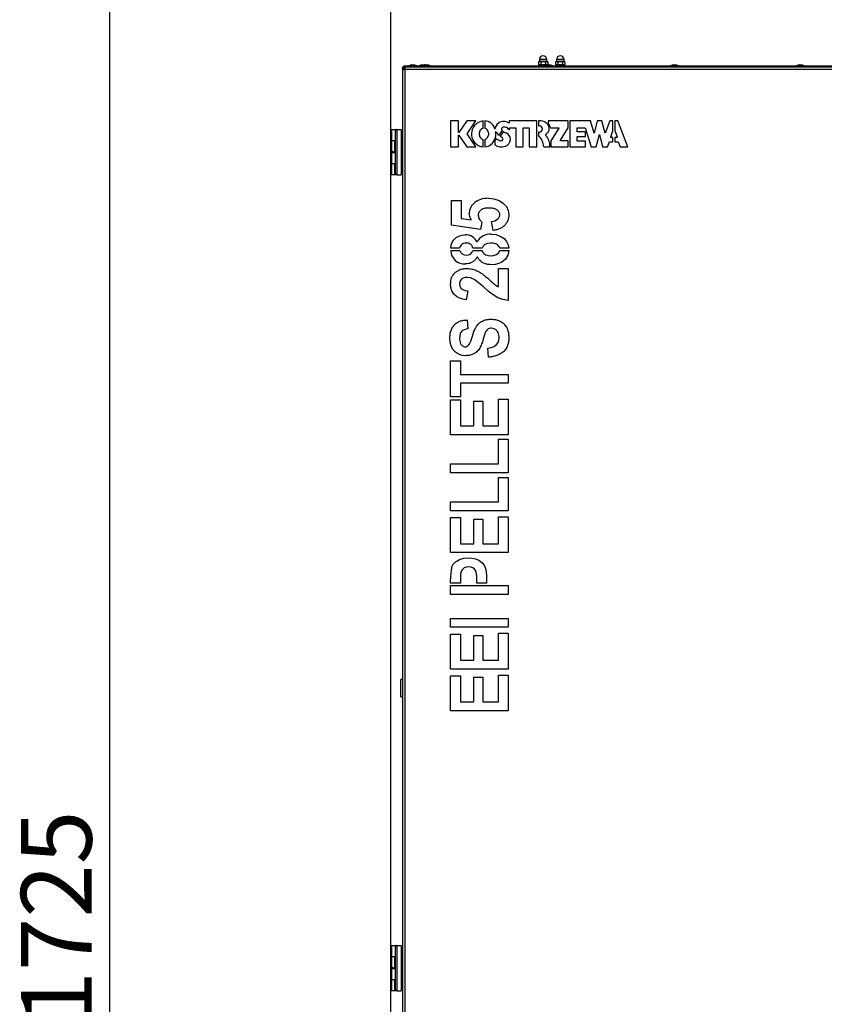
# Model space of a CAD drawing. Units: millimetres. Extents: x 100 to 11801, y 100 to 8300.
# Drawn here: x 1841 to 2542, y 6561 to 7419 of the extents above; entities that cross this region are included whole.
import ezdxf

# ---------------------------------------------------------------- set-up
doc = ezdxf.new("R2010")
doc.units = ezdxf.units.MM
doc.header["$LTSCALE"] = 20
doc.header["$PDSIZE"] = -1
doc.layers.add('WYMIAR', color=8, linetype='Continuous')
doc.styles.add('SLDTEXTSTYLE0', font='TXT', dxfattribs={"width": 0.605})
doc.dimstyles.new('SLDDIMSTYLE0', dxfattribs={"dimtxt": 61.639648, "dimasz": 66.04, "dimexe": 0, "dimexo": 0.0625, "dimgap": 15.409912, "dimtad": 1, "dimdec": 0, "dimrnd": 1e-09, "dimzin": 12, "dimdsep": 46, "dimtxsty": 'SLDTEXTSTYLE0', "dimsah": 1, "dimcen": 0.09, "dimadec": 0, "dimazin": 3, "dimtfac": 1, "dimtdec": 0, "dimtofl": 0, "dimtmove": 0, "dimatfit": 3, "dimfxl": 0, "dimfrac": 2, "dimtolj": 1, "dimtzin": 12, "dimarcsym": 0})

# ---------------------------------------------------------------- blocks, each defined once
blk = doc.blocks.new('_D_21')
at = {"layer": 'Defpoints', "color": 0}
for p in [(2541.39, 7498.59), (1919.42, 5773.59), (2256.09, 5773.59)]:
    blk.add_point(p, dxfattribs=at)
at = {"layer": 'WYMIAR', "color": 0, "lineweight": -2}
for p, q in [((2541.32, 7498.59), (1919.42, 7498.59)), ((1919.42, 7432.55), (1919.42, 5839.63)), ((2256.02, 5773.59), (1919.42, 5773.59))]:
    blk.add_line(p, q, dxfattribs=at)
at = {"layer": 'WYMIAR', "color": 0}
for points in [[(1930.43, 7432.55), (1908.42, 7432.55), (1919.42, 7498.59)], [(1908.42, 5839.63), (1930.43, 5839.63), (1919.42, 5773.59)]]:
    blk.add_solid(points, dxfattribs=at)
at = {"layer": 'WYMIAR', "color": 0, "insert": (1842.38, 6636.09), "char_height": 61.64, "attachment_point": 2, "rotation": 90, "style": 'SLDTEXTSTYLE0'}
blk.add_mtext('\\A1;1725', dxfattribs=at)
blk = doc.blocks.new('_D_22')
at = {"layer": 'Defpoints', "color": 0}
for p in [(3335.9, 7698.59), (3335.9, 6919.75), (2164.69, 5941.89)]:
    blk.add_point(p, dxfattribs=at)
at = {"layer": 'WYMIAR', "color": 0, "lineweight": -2}
for p, q in [((2164.69, 5941.95), (2164.69, 7698.59)), ((2230.73, 7698.59), (3269.86, 7698.59)), ((3335.9, 6919.81), (3335.9, 7698.59))]:
    blk.add_line(p, q, dxfattribs=at)
at = {"layer": 'WYMIAR', "color": 0}
for points in [[(2230.73, 7709.59), (2230.73, 7687.58), (2164.69, 7698.59)], [(3269.86, 7687.58), (3269.86, 7709.59), (3335.9, 7698.59)]]:
    blk.add_solid(points, dxfattribs=at)
at = {"layer": 'WYMIAR', "color": 0, "insert": (2750.3, 7775.63), "char_height": 61.64, "attachment_point": 2, "style": 'SLDTEXTSTYLE0'}
blk.add_mtext('\\A1;1171', dxfattribs=at)

msp = doc.modelspace()

# ---------------------------------------------------------------- linework, layer by layer
at = {"lineweight": 25}
for p, q in [((2182.66, 7379.29), (2180.19, 7378.39)), ((2182.66, 7379.29), (2184.71, 7379.29)), ((2187.19, 7378.39), (2184.71, 7379.29)), ((2191.66, 7379.29), (2189.19, 7378.39)), ((2191.66, 7379.29), (2193.71, 7379.29)), ((2196.19, 7378.39), (2193.71, 7379.29)), ((2194.66, 7379.29), (2194.19, 7379.11)), ((2194.66, 7379.29), (2196.71, 7379.29)), ((2199.19, 7378.39), (2196.71, 7379.29)), ((2293.68, 7382.09), (2293.14, 7381.78)), ((2293.14, 7381.78), (2293.14, 7379.39)), ((2293.14, 7379.39), (2293.68, 7379.09)), ((2294.06, 7382.09), (2293.68, 7382.09)), ((2294.06, 7379.09), (2293.68, 7379.09)), ((2293.75, 7379.09), (2293.75, 7378.09)), ((2293.94, 7383.84), (2293.94, 7382.09)), ((2300.44, 7383.84), (2293.94, 7383.84)), ((2294.25, 7382.09), (2294.06, 7382.09)), ((2294.25, 7379.09), (2294.06, 7379.09)), ((2296.99, 7382.09), (2294.25, 7382.09)), ((2296.99, 7379.09), (2294.25, 7379.09)), ((2295.17, 7381.78), (2295.17, 7379.39)), ((2297.38, 7382.09), (2296.99, 7382.09)), ((2297.38, 7379.09), (2296.99, 7379.09)), ((2300.12, 7382.09), (2297.38, 7382.09)), ((2300.12, 7379.09), (2297.38, 7379.09)), ((2301.16, 7379.29), (2298.69, 7378.39)), ((2299.21, 7381.78), (2299.21, 7379.39)), ((2300.32, 7382.09), (2300.12, 7382.09)), ((2300.32, 7379.09), (2300.12, 7379.09)), ((2300.69, 7382.09), (2300.32, 7382.09)), ((2300.61, 7379.09), (2300.32, 7379.09)), ((2300.44, 7382.09), (2300.44, 7383.84)), ((2301.23, 7381.78), (2300.69, 7382.09)), ((2300.83, 7379.17), (2301.23, 7379.39)), ((2301.16, 7379.29), (2303.21, 7379.29)), ((2301.23, 7381.78), (2301.23, 7379.39)), ((2305.69, 7378.39), (2303.21, 7379.29)), ((2308.68, 7382.09), (2308.14, 7381.78)), ((2308.14, 7381.78), (2308.14, 7379.39)), ((2308.14, 7379.39), (2308.68, 7379.09)), ((2309.06, 7382.09), (2308.68, 7382.09)), ((2309.06, 7379.09), (2308.68, 7379.09)), ((2308.75, 7379.09), (2308.75, 7378.09)), ((2308.94, 7383.84), (2308.94, 7382.09)), ((2315.44, 7383.84), (2308.94, 7383.84)), ((2309.25, 7382.09), (2309.06, 7382.09)), ((2309.25, 7379.09), (2309.06, 7379.09)), ((2311.99, 7382.09), (2309.25, 7382.09)), ((2311.99, 7379.09), (2309.25, 7379.09)), ((2310.17, 7381.78), (2310.17, 7379.39)), ((2312.38, 7382.09), (2311.99, 7382.09)), ((2312.38, 7379.09), (2311.99, 7379.09)), ((2315.12, 7382.09), (2312.38, 7382.09)), ((2315.12, 7379.09), (2312.38, 7379.09)), ((2314.21, 7381.78), (2314.21, 7379.39)), ((2315.32, 7382.09), (2315.12, 7382.09)), ((2315.32, 7379.09), (2315.12, 7379.09)), ((2315.69, 7382.09), (2315.32, 7382.09)), ((2315.69, 7379.09), (2315.32, 7379.09)), ((2315.44, 7382.09), (2315.44, 7383.84)), ((2315.63, 7378.09), (2315.63, 7379.09)), ((2316.23, 7381.78), (2315.69, 7382.09)), ((2315.69, 7379.09), (2316.23, 7379.39)), ((2316.23, 7381.78), (2316.23, 7379.39)), ((2410.66, 7379.29), (2408.19, 7378.39)), ((2410.66, 7379.29), (2412.71, 7379.29)), ((2415.19, 7378.39), (2412.71, 7379.29)), ((2520.16, 7379.29), (2517.69, 7378.39)), ((2520.16, 7379.29), (2522.21, 7379.29)), ((2524.69, 7378.39), (2522.21, 7379.29)), ((2174.69, 7376.93), (2174.81, 7376.65)), ((2174.91, 7376.93), (2174.69, 7376.93)), ((2174.69, 7376.04), (2174.69, 7376.93)), ((2174.69, 7376.04), (2174.85, 7376.04)), ((2174.69, 7376.04), (2174.69, 7375.24)), ((2174.69, 7375.24), (2174.69, 5828.34)), ((2174.69, 7375.24), (2176.74, 7375.24)), ((2175.84, 7378.09), (2176.74, 7378.09)), ((2175.84, 7377.85), (2175.84, 7378.09)), ((2175.84, 7375.24), (2175.84, 7376.04)), ((2176.83, 7376.04), (2175.84, 7376.04)), ((2176.74, 7377.29), (2176.74, 7378.09)), ((2646.64, 7378.09), (2176.74, 7378.09)), ((2176.74, 7377.29), (2176.74, 7376.49)), ((2646.64, 7377.29), (2176.74, 7377.29)), ((2176.89, 7376.49), (2176.74, 7376.49)), ((2176.74, 7375.24), (2176.74, 5828.34)), ((2646.64, 7375.24), (2176.74, 7375.24)), ((2646.28, 7377.29), (2177.09, 7377.29)), ((2180.19, 7378.39), (2180.19, 7378.09)), ((2180.19, 7378.39), (2187.19, 7378.39)), ((2187.19, 7378.09), (2187.19, 7378.39)), ((2189.19, 7378.39), (2189.19, 7378.09)), ((2189.19, 7378.39), (2196.19, 7378.39)), ((2196.19, 7378.09), (2196.19, 7378.39)), ((2196.19, 7378.39), (2199.19, 7378.39)), ((2199.19, 7378.09), (2199.19, 7378.39)), ((2298.69, 7378.39), (2298.69, 7378.09)), ((2298.69, 7378.39), (2305.69, 7378.39)), ((2305.69, 7378.09), (2305.69, 7378.39)), ((2408.19, 7378.39), (2408.19, 7378.09)), ((2408.19, 7378.39), (2415.19, 7378.39)), ((2415.19, 7378.09), (2415.19, 7378.39)), ((2517.69, 7378.39), (2517.69, 7378.09)), ((2517.69, 7378.39), (2524.69, 7378.39)), ((2524.69, 7378.09), (2524.69, 7378.39)), ((2223.59, 7330.29), (2216.69, 7330.29)), ((2216.69, 7330.29), (2216.69, 7307.79)), ((2223.59, 7320.24), (2223.59, 7330.29)), ((2230.64, 7330.29), (2223.86, 7320.24)), ((2238.6, 7330.29), (2230.64, 7330.29)), ((2231.01, 7319.04), (2238.6, 7330.29)), ((2244.87, 7323.83), (2244.87, 7330.28)), ((2246.37, 7330.28), (2246.37, 7323.83)), ((2291.74, 7330.28), (2267.63, 7330.28)), ((2267.63, 7330.28), (2267.63, 7328.36)), ((2291.74, 7307.78), (2291.74, 7330.28)), ((2293.24, 7330.28), (2293.24, 7326.08)), ((2295.28, 7330.28), (2293.24, 7330.28)), ((2318.95, 7330.28), (2301.55, 7330.28)), ((2301.55, 7330.28), (2301.55, 7328.37)), ((2318.95, 7324.27), (2318.95, 7330.28)), ((2338.52, 7330.28), (2320.45, 7330.28)), ((2320.45, 7330.28), (2320.45, 7307.78)), ((2341.58, 7319.78), (2338.52, 7330.28)), ((2344.42, 7330.28), (2341.58, 7319.78)), ((2348.46, 7330.28), (2344.42, 7330.28)), ((2351.25, 7319.78), (2348.46, 7330.28)), ((2355.36, 7330.28), (2351.25, 7319.78)), ((2358.07, 7330.28), (2355.36, 7330.28)), ((2358.07, 7321.75), (2358.07, 7330.28)), ((2362.29, 7330.28), (2359.57, 7330.28)), ((2359.57, 7330.28), (2359.57, 7322.05)), ((2371.08, 7307.78), (2362.29, 7330.28)), ((2164.69, 7313.29), (2164.69, 7322.89)), ((2164.69, 7322.89), (2165.19, 7322.89)), ((2165.19, 7322.89), (2165.19, 7313.29)), ((2165.19, 7322.89), (2169.69, 7322.89)), ((2169.69, 7322.89), (2168.69, 7321.89)), ((2168.69, 7284.29), (2168.69, 7321.89)), ((2169.69, 7322.89), (2169.69, 7283.29)), ((2169.69, 7322.89), (2173.69, 7322.89)), ((2173.69, 7322.89), (2173.69, 7283.29)), ((2174.69, 7320.49), (2173.69, 7320.49)), ((2223.86, 7320.24), (2223.59, 7320.24)), ((2238.6, 7307.79), (2231.01, 7319.04)), ((2241.72, 7318.05), (2241.72, 7320)), ((2249.52, 7320), (2249.52, 7318.05)), ((2258.84, 7317.87), (2261.82, 7321.94)), ((2262.79, 7321.03), (2259.89, 7317.07)), ((2266.3, 7324.09), (2268.09, 7322.68)), ((2268.09, 7322.68), (2268.09, 7324.43)), ((2268.09, 7324.43), (2273.4, 7324.43)), ((2273.4, 7324.43), (2273.4, 7307.78)), ((2279.89, 7307.78), (2279.89, 7324.43)), ((2279.89, 7324.43), (2285.14, 7324.43)), ((2285.14, 7324.43), (2285.14, 7307.78)), ((2293.24, 7326.08), (2293.9, 7326.08)), ((2293.9, 7320.68), (2293.24, 7320.68)), ((2293.24, 7320.68), (2293.24, 7317.65)), ((2303.55, 7324.43), (2310.83, 7324.43)), ((2310.83, 7323.89), (2304.09, 7312.87)), ((2310.83, 7324.43), (2310.83, 7323.89)), ((2312.35, 7313.48), (2318.95, 7324.27)), ((2326.89, 7320.83), (2326.89, 7324.43)), ((2326.89, 7324.43), (2333.79, 7324.43)), ((2334.09, 7320.83), (2326.89, 7320.83)), ((2333.79, 7324.43), (2339.01, 7307.78)), ((2334.09, 7316.87), (2334.09, 7320.83)), ((2343.4, 7307.78), (2346.44, 7318.6)), ((2346.44, 7318.6), (2348.9, 7307.78)), ((2356.32, 7316.6), (2358.07, 7321.75)), ((2359.57, 7322.05), (2361.7, 7316.6)), ((2165.19, 7313.29), (2164.69, 7313.29)), ((2164.69, 7303.29), (2164.69, 7312.89)), ((2164.69, 7312.89), (2165.19, 7312.89)), ((2165.19, 7313.29), (2168.69, 7313.29)), ((2165.19, 7312.89), (2165.19, 7303.29)), ((2167.92, 7312.89), (2165.19, 7312.89)), ((2166.42, 7313.29), (2166.42, 7312.89)), ((2167.92, 7303.29), (2167.92, 7312.89)), ((2167.92, 7312.89), (2168.69, 7312.89)), ((2173.69, 7310.69), (2174.69, 7310.69)), ((2223.59, 7307.79), (2223.59, 7317.84)), ((2223.59, 7317.84), (2223.86, 7317.84)), ((2223.86, 7317.84), (2230.64, 7307.79)), ((2244.87, 7307.78), (2244.87, 7314.23)), ((2246.37, 7314.23), (2246.37, 7307.78)), ((2256.05, 7315.1), (2255.23, 7313.09)), ((2255.23, 7313.09), (2255.23, 7309.58)), ((2268.69, 7314.14), (2268.69, 7314.44)), ((2304.09, 7312.87), (2304.09, 7307.78)), ((2312.35, 7312.88), (2312.35, 7313.48)), ((2318.95, 7312.88), (2312.35, 7312.88)), ((2318.95, 7307.78), (2318.95, 7312.88)), ((2326.89, 7312.67), (2326.89, 7316.87)), ((2326.89, 7316.87), (2334.09, 7316.87)), ((2334.09, 7312.67), (2326.89, 7312.67)), ((2334.09, 7307.78), (2334.09, 7312.67)), ((2353.32, 7307.78), (2354.97, 7311.98)), ((2354.97, 7311.98), (2358.07, 7311.98)), ((2356.32, 7315.92), (2356.32, 7316.6)), ((2358.07, 7315.92), (2356.32, 7315.92)), ((2358.07, 7311.98), (2358.07, 7315.92)), ((2361.7, 7315.92), (2359.57, 7315.92)), ((2359.57, 7315.92), (2359.57, 7311.98)), ((2359.57, 7311.98), (2362.68, 7311.98)), ((2361.7, 7316.6), (2361.7, 7315.92)), ((2362.68, 7311.98), (2364.32, 7307.78)), ((2165.19, 7303.29), (2164.69, 7303.29)), ((2164.69, 7293.29), (2164.69, 7302.89)), ((2164.69, 7302.89), (2165.19, 7302.89)), ((2167.92, 7303.29), (2165.19, 7303.29)), ((2165.19, 7302.89), (2165.19, 7293.29)), ((2165.19, 7302.89), (2168.69, 7302.89)), ((2166.42, 7303.29), (2166.42, 7302.89)), ((2168.69, 7303.29), (2167.92, 7303.29)), ((2174.69, 7303.59), (2173.69, 7303.59)), ((2216.69, 7307.79), (2223.59, 7307.79)), ((2230.64, 7307.79), (2238.6, 7307.79)), ((2273.4, 7307.78), (2279.89, 7307.78)), ((2285.14, 7307.78), (2291.74, 7307.78)), ((2297.79, 7307.78), (2303.19, 7307.78)), ((2303.19, 7307.78), (2303.19, 7308.29)), ((2304.09, 7307.78), (2318.95, 7307.78)), ((2320.45, 7307.78), (2334.09, 7307.78)), ((2339.01, 7307.78), (2343.4, 7307.78)), ((2348.9, 7307.78), (2353.32, 7307.78)), ((2364.32, 7307.78), (2371.08, 7307.78)), ((2165.19, 7293.29), (2164.69, 7293.29)), ((2164.69, 7283.29), (2164.69, 7292.89)), ((2164.69, 7292.89), (2165.19, 7292.89)), ((2165.19, 7293.29), (2168.69, 7293.29)), ((2165.19, 7292.89), (2165.19, 7283.29)), ((2167.92, 7292.89), (2165.19, 7292.89)), ((2166.42, 7293.29), (2166.42, 7292.89)), ((2167.92, 7283.29), (2167.92, 7292.89)), ((2167.92, 7292.89), (2168.69, 7292.89)), ((2174.69, 7295.49), (2173.69, 7295.49)), ((2169.69, 7283.29), (2168.69, 7284.29)), ((2173.69, 7285.69), (2174.69, 7285.69)), ((2165.19, 7283.29), (2164.69, 7283.29)), ((2167.92, 7283.29), (2165.19, 7283.29)), ((2168.92, 7283.29), (2167.92, 7283.29)), ((2168.92, 7284.05), (2168.92, 7283.29)), ((2169.69, 7283.29), (2168.92, 7283.29)), ((2169.69, 7283.29), (2173.69, 7283.29)), ((2217.34, 7260.94), (2225.78, 7260.94)), ((2217.34, 7239.51), (2217.34, 7260.94)), ((2225.78, 7260.94), (2225.78, 7245.43)), ((2225.78, 7245.43), (2234.81, 7244.04)), ((2243.96, 7242.09), (2242.66, 7235.62)), ((2253.7, 7234.97), (2252.4, 7242.76)), ((2242.66, 7235.62), (2217.34, 7239.51)), ((2224.51, 7219.34), (2216.71, 7219.34)), ((2216.72, 7217.34), (2224.65, 7217.34)), ((2236.02, 7217.34), (2244.07, 7217.34)), ((2244.05, 7219.34), (2236.13, 7219.34)), ((2259.41, 7217.34), (2267.29, 7217.34)), ((2267.31, 7219.34), (2259.46, 7219.34)), ((2258.24, 7201.79), (2266.69, 7201.79)), ((2258.24, 7185.85), (2258.24, 7201.79)), ((2266.69, 7201.79), (2266.69, 7173.86)), ((2231.62, 7182.3), (2230.32, 7174.51)), ((2230.97, 7156.91), (2231.62, 7149.12)), ((2249.8, 7124.45), (2249.15, 7132.24)), ((2216.69, 7121.17), (2225.13, 7121.17)), ((2216.69, 7090), (2216.69, 7121.17)), ((2225.13, 7121.17), (2225.13, 7109.48)), ((2225.13, 7109.48), (2266.69, 7109.48)), ((2266.69, 7109.48), (2266.69, 7101.69)), ((2225.13, 7101.69), (2225.13, 7090)), ((2266.69, 7101.69), (2225.13, 7101.69)), ((2225.13, 7090), (2216.69, 7090)), ((2216.69, 7087.37), (2225.13, 7087.37)), ((2216.69, 7056.85), (2216.69, 7087.37)), ((2225.13, 7087.37), (2225.13, 7064.64)), ((2258.24, 7088.02), (2266.69, 7088.02)), ((2258.24, 7064.64), (2258.24, 7088.02)), ((2266.69, 7088.02), (2266.69, 7056.85)), ((2236.82, 7086.07), (2244.61, 7086.07)), ((2236.82, 7064.64), (2236.82, 7086.07)), ((2244.61, 7086.07), (2244.61, 7064.64)), ((2225.13, 7064.64), (2236.82, 7064.64)), ((2244.61, 7064.64), (2258.24, 7064.64)), ((2266.69, 7056.85), (2216.69, 7056.85)), ((2258.24, 7052.92), (2266.69, 7052.92)), ((2258.24, 7031.49), (2258.24, 7052.92)), ((2266.69, 7052.92), (2266.69, 7023.7)), ((2216.69, 7031.49), (2258.24, 7031.49)), ((2216.69, 7023.7), (2216.69, 7031.49)), ((2266.69, 7023.7), (2216.69, 7023.7)), ((2258.24, 7019.77), (2266.69, 7019.77)), ((2258.24, 6998.34), (2258.24, 7019.77)), ((2266.69, 7019.77), (2266.69, 6990.55)), ((2216.69, 6998.34), (2258.24, 6998.34)), ((2216.69, 6990.55), (2216.69, 6998.34)), ((2266.69, 6990.55), (2216.69, 6990.55)), ((2216.69, 6984.67), (2225.13, 6984.67)), ((2216.69, 6954.16), (2216.69, 6984.67)), ((2225.13, 6984.67), (2225.13, 6961.95)), ((2258.24, 6985.32), (2266.69, 6985.32)), ((2258.24, 6961.95), (2258.24, 6985.32)), ((2266.69, 6985.32), (2266.69, 6954.16)), ((2236.82, 6983.38), (2244.61, 6983.38)), ((2236.82, 6961.95), (2236.82, 6983.38)), ((2244.61, 6983.38), (2244.61, 6961.95)), ((2225.13, 6961.95), (2236.82, 6961.95)), ((2244.61, 6961.95), (2258.24, 6961.95)), ((2266.69, 6954.16), (2216.69, 6954.16)), ((2216.69, 6927.55), (2216.69, 6931.23)), ((2225.13, 6927.55), (2216.69, 6927.55)), ((2216.69, 6925.55), (2266.69, 6925.55)), ((2216.69, 6917.76), (2216.69, 6925.55)), ((2225.13, 6930.03), (2225.13, 6927.55)), ((2239.41, 6927.55), (2239.41, 6930.63)), ((2247.85, 6927.55), (2239.41, 6927.55)), ((2247.85, 6931.18), (2247.85, 6927.55)), ((2266.69, 6925.55), (2266.69, 6917.76)), ((2266.69, 6917.76), (2216.69, 6917.76)), ((2216.69, 6896.91), (2266.69, 6896.91)), ((2216.69, 6889.12), (2216.69, 6896.91)), ((2266.69, 6896.91), (2266.69, 6889.12)), ((2266.69, 6889.12), (2216.69, 6889.12)), ((2216.69, 6883.25), (2225.13, 6883.25)), ((2216.69, 6852.73), (2216.69, 6883.25)), ((2225.13, 6883.25), (2225.13, 6860.52)), ((2236.82, 6881.95), (2244.61, 6881.95)), ((2236.82, 6860.52), (2236.82, 6881.95)), ((2244.61, 6881.95), (2244.61, 6860.52)), ((2258.24, 6883.9), (2266.69, 6883.9)), ((2258.24, 6860.52), (2258.24, 6883.9)), ((2266.69, 6883.9), (2266.69, 6852.73)), ((2225.13, 6860.52), (2236.82, 6860.52)), ((2244.61, 6860.52), (2258.24, 6860.52)), ((2266.69, 6852.73), (2216.69, 6852.73)), ((2216.69, 6846.85), (2225.13, 6846.85)), ((2216.69, 6816.33), (2216.69, 6846.85)), ((2225.13, 6846.85), (2225.13, 6824.12)), ((2258.24, 6847.5), (2266.69, 6847.5)), ((2258.24, 6824.12), (2258.24, 6847.5)), ((2266.69, 6847.5), (2266.69, 6816.33)), ((2174.69, 6843.59), (2173.19, 6843.59)), ((2173.19, 6836.09), (2173.19, 6843.59)), ((2236.82, 6845.55), (2244.61, 6845.55)), ((2236.82, 6824.12), (2236.82, 6845.55)), ((2244.61, 6845.55), (2244.61, 6824.12)), ((2173.19, 6828.59), (2173.19, 6836.09)), ((2173.19, 6828.59), (2174.69, 6828.59)), ((2225.13, 6824.12), (2236.82, 6824.12)), ((2244.61, 6824.12), (2258.24, 6824.12)), ((2266.69, 6816.33), (2216.69, 6816.33)), ((2164.69, 6602.29), (2164.69, 6611.89)), ((2164.69, 6611.89), (2165.19, 6611.89)), ((2165.19, 6611.89), (2165.19, 6602.29)), ((2165.19, 6611.89), (2169.69, 6611.89)), ((2169.69, 6611.89), (2168.69, 6610.89)), ((2168.69, 6573.29), (2168.69, 6610.89)), ((2169.69, 6611.89), (2169.69, 6572.29)), ((2169.69, 6611.89), (2173.69, 6611.89)), ((2173.69, 6611.89), (2173.69, 6572.29)), ((2174.69, 6609.49), (2173.69, 6609.49)), ((2165.19, 6602.29), (2164.69, 6602.29)), ((2164.69, 6592.29), (2164.69, 6601.89)), ((2164.69, 6601.89), (2165.19, 6601.89)), ((2165.19, 6602.29), (2168.69, 6602.29)), ((2165.19, 6601.89), (2165.19, 6592.29)), ((2167.92, 6601.89), (2165.19, 6601.89)), ((2166.42, 6602.29), (2166.42, 6601.89)), ((2167.92, 6592.29), (2167.92, 6601.89)), ((2167.92, 6601.89), (2168.69, 6601.89)), ((2173.69, 6599.69), (2174.69, 6599.69)), ((2165.19, 6592.29), (2164.69, 6592.29)), ((2164.69, 6582.29), (2164.69, 6591.89)), ((2164.69, 6591.89), (2165.19, 6591.89)), ((2167.92, 6592.29), (2165.19, 6592.29)), ((2165.19, 6591.89), (2165.19, 6582.29)), ((2165.19, 6591.89), (2168.69, 6591.89)), ((2166.42, 6592.29), (2166.42, 6591.89)), ((2168.69, 6592.29), (2167.92, 6592.29)), ((2165.19, 6582.29), (2164.69, 6582.29)), ((2164.69, 6572.29), (2164.69, 6581.89)), ((2164.69, 6581.89), (2165.19, 6581.89)), ((2165.19, 6582.29), (2168.69, 6582.29)), ((2165.19, 6581.89), (2165.19, 6572.29)), ((2167.92, 6581.89), (2165.19, 6581.89)), ((2166.42, 6582.29), (2166.42, 6581.89)), ((2167.92, 6572.29), (2167.92, 6581.89)), ((2167.92, 6581.89), (2168.69, 6581.89)), ((2174.69, 6584.49), (2173.69, 6584.49)), ((2165.19, 6572.29), (2164.69, 6572.29)), ((2167.92, 6572.29), (2165.19, 6572.29)), ((2168.92, 6572.29), (2167.92, 6572.29)), ((2169.69, 6572.29), (2168.69, 6573.29)), ((2168.92, 6573.05), (2168.92, 6572.29)), ((2169.69, 6572.29), (2168.92, 6572.29)), ((2169.69, 6572.29), (2173.69, 6572.29)), ((2173.69, 6574.69), (2174.69, 6574.69))]:
    msp.add_line(p, q, dxfattribs=at)
at = {"lineweight": 25, "flags": 128}
for points in [[(2249.65, 7262.89), (2254.34, 7262.4), (2258.81, 7260.89), (2262.84, 7258.45), (2265.36, 7255.73), (2266.88, 7252.36), (2267.34, 7248.68)], [(2252.4, 7242.76), (2255.15, 7243.33), (2257.58, 7244.72), (2258.58, 7245.8), (2259.29, 7247.08), (2259.54, 7248.53)], [(2216.71, 7219.34), (2217.05, 7222.02), (2217.93, 7224.57), (2219.41, 7226.83), (2221.43, 7228.63), (2223.91, 7230), (2226.63, 7230.79), (2229.45, 7231.04)], [(2252.04, 7231.69), (2256.09, 7231.31), (2259.96, 7230.06), (2263.36, 7227.83), (2265.42, 7225.38), (2266.76, 7222.48), (2267.31, 7219.34)], [(2251.47, 7223.9), (2248.85, 7223.63), (2246.42, 7222.61), (2244.9, 7221.21), (2244.05, 7219.34)], [(2244.07, 7217.34), (2244.75, 7215.75), (2245.94, 7214.49), (2247.42, 7213.6), (2249.37, 7213.02), (2251.41, 7212.86)], [(2251.41, 7212.86), (2254.15, 7213.1), (2256.74, 7214.04), (2258.4, 7215.43), (2259.41, 7217.34)], [(2267.29, 7217.34), (2266.42, 7213.44), (2264.36, 7210.02), (2261.36, 7207.39), (2258.53, 7206.03), (2255.48, 7205.29), (2252.34, 7205.06)], [(2231.08, 7193.99), (2229.25, 7193.85), (2227.49, 7193.32), (2225.98, 7192.27), (2224.83, 7190.44), (2224.48, 7188.31)], [(2237.18, 7192.18), (2233.88, 7193.61), (2231.08, 7193.99)], [(2245.16, 7185.65), (2240.8, 7189.45), (2237.18, 7192.18)], [(2230.32, 7174.51), (2227.3, 7175), (2224.37, 7175.9), (2221.69, 7177.36), (2219.47, 7179.46), (2217.84, 7182.21), (2216.95, 7185.29), (2216.69, 7188.48)], [(2224.48, 7188.31), (2224.74, 7186.37), (2225.65, 7184.64), (2227.16, 7183.41), (2229.33, 7182.62), (2231.62, 7182.3)], [(2266.69, 7173.86), (2262.09, 7174.69), (2257.71, 7176.32), (2253.69, 7178.7), (2249.32, 7182.04), (2245.16, 7185.65)], [(2229.85, 7125.75), (2226.61, 7126.08), (2223.52, 7127.13), (2220.78, 7128.89), (2218.59, 7131.29), (2217.05, 7134.34), (2216.26, 7137.66), (2216.04, 7141.07)], [(2249.15, 7132.24), (2251.87, 7132.81), (2254.45, 7133.83), (2256.68, 7135.47), (2257.96, 7137.24), (2258.68, 7139.29), (2258.89, 7141.46)], [(2217.41, 6941.07), (2218.94, 6944.09), (2221.35, 6946.48), (2224.28, 6948.19), (2228.13, 6949.27), (2232.12, 6949.58)], [(2232.12, 6949.58), (2235.26, 6949.38), (2238.33, 6948.71), (2241.21, 6947.46), (2243.76, 6945.62), (2245.78, 6943.23), (2246.98, 6940.39), (2247.54, 6937.35), (2247.79, 6934.27), (2247.85, 6931.18)], [(2232.24, 6941.79), (2230.27, 6941.57), (2228.43, 6940.84), (2226.89, 6939.59), (2225.83, 6937.91), (2225.31, 6935.32), (2225.17, 6932.68), (2225.13, 6930.03)], [(2239.41, 6930.63), (2239.37, 6933.18), (2239.16, 6935.72), (2238.52, 6938.18), (2237.43, 6939.74), (2235.92, 6940.91), (2234.14, 6941.59), (2232.24, 6941.79)]]:
    msp.add_lwpolyline(points, dxfattribs=at)
at = {"lineweight": 25}
for centre, radius, start, end in [((2297.19, 7383.84), 3.25, 0, 180), ((2312.19, 7383.84), 3.25, 0, 180), ((2176.74, 7375.24), 2.05, 90, 180), ((2176.74, 7375.24), 1.25, 90, 180), ((2183.44, 7375.13), 6.71, 161.29056, 179.13892), ((2246.2, 7318.98), 11.38, 96.68799, 240.76668), ((2246.37, 7321.28), 9, 11.53696, 90), ((2262.89, 7322.19), 7.75, 124.16036, 173.43985), ((2262.91, 7322.15), 7.79, 52.73913, 124.16036), ((2295.28, 7322.56), 7.72, 41.06412, 90), ((2296.62, 7323.72), 5.95, 299.24456, 41.06412), ((2295.5, 7322.84), 8.21, 11.17424, 42.4336), ((2245.62, 7320), 3.9, 101.08749, 180), ((2245.62, 7320), 3.9, 0, 78.91251), ((2247.01, 7318.19), 9, 336.05444, 14.51326), ((2256.01, 7320.51), 0.292, 35.51328, 191.74891), ((2268.62, 7329.5), 15.2, 215.5127, 229.95569), ((2262.5, 7323.42), 1.46, 109.17426, 216.1292), ((2267.64, 7327.17), 7.83, 216.1292, 221.95089), ((2263.51, 7320.52), 4.53, 51.95461, 109.17426), ((2267.64, 7327.17), 7.83, 231.70887, 249.77414), ((2262.95, 7314.44), 5.74, 0, 69.77414), ((2293.9, 7323.38), 2.7, 270, 90), ((2299.69, 7318.23), 0.344, 119.24456, 222.24158), ((2245.62, 7318.05), 3.9, 180, 258.91251), ((2245.62, 7318.05), 3.9, 281.08749, 0), ((2245.62, 7317.95), 10.2, 274.21673, 340.47585), ((2262.38, 7322.94), 10.08, 231.05056, 258.68507), ((2268.62, 7329.5), 15.2, 234.94262, 242.02005), ((2260.72, 7314.65), 1.62, 258.68507, 62.02005), ((2262.53, 7314.14), 6.16, 287.01359, 0), ((2280.67, 7305.87), 17.23, 6.33971, 43.1277), ((2288.75, 7308.29), 14.44, 0, 42.24158), ((2245.62, 7317.95), 10.2, 240.76668, 265.78327), ((2261.18, 7318.55), 10.77, 236.41019, 287.01359), ((2244.44, 7249.81), 11.52, 131.84663, 180.45242), ((2248.91, 7244.26), 18.65, 87.73632, 130.69511), ((2229.85, 7220.07), 10.98, 24.99009, 92.09626), ((2251.1, 7219.11), 12.61, 85.74278, 153.66509), ((2228.74, 7217.72), 12.03, 181.82345, 273.67769), ((2229.82, 7218.88), 5.39, 196.64693, 274.83299), ((2230.88, 7218.82), 5.35, 263.42154, 343.89637), ((2256.35, 6933.28), 39.72, 168.67737, 182.94993)]:
    msp.add_arc(centre, radius, start, end, dxfattribs=at)
for points, knots in [([(2293.14, 7381.78), (2293.21, 7381.81), (2293.5, 7381.98), (2293.81, 7382.04), (2294.06, 7382.09)], [0, 0, 0, 0, 0.210263, 1, 1, 1, 1]), ([(2294.06, 7379.09), (2293.97, 7379.09), (2293.66, 7379.13), (2293.36, 7379.28), (2293.14, 7379.39)], [0, 0, 0, 0, 0.272754, 1, 1, 1, 1]), ([(2294.25, 7382.09), (2294.34, 7382.08), (2294.65, 7382.04), (2294.95, 7381.89), (2295.17, 7381.78)], [0, 0, 0, 0, 0.272754, 1, 1, 1, 1]), ([(2295.17, 7379.39), (2295.1, 7379.36), (2294.81, 7379.19), (2294.5, 7379.13), (2294.25, 7379.09)], [0, 0, 0, 0, 0.210263, 1, 1, 1, 1]), ([(2295.17, 7381.78), (2295.4, 7381.84), (2296, 7382), (2296.61, 7382.05), (2296.99, 7382.09)], [0, 0, 0, 0, 0.3909159, 1, 1, 1, 1]), ([(2296.99, 7379.09), (2296.7, 7379.11), (2296.08, 7379.15), (2295.49, 7379.31), (2295.17, 7379.39)], [0, 0, 0, 0, 0.463092, 1, 1, 1, 1]), ([(2297.38, 7382.09), (2297.67, 7382.06), (2298.29, 7382.02), (2298.89, 7381.86), (2299.21, 7381.78)], [0, 0, 0, 0, 0.463092, 1, 1, 1, 1]), ([(2299.21, 7379.39), (2298.97, 7379.33), (2298.38, 7379.17), (2297.76, 7379.12), (2297.38, 7379.09)], [0, 0, 0, 0, 0.390916, 1, 1, 1, 1]), ([(2299.21, 7381.78), (2299.27, 7381.81), (2299.57, 7381.98), (2299.87, 7382.04), (2300.12, 7382.09)], [0, 0, 0, 0, 0.210263, 1, 1, 1, 1]), ([(2300.12, 7379.09), (2300.03, 7379.09), (2299.73, 7379.13), (2299.43, 7379.28), (2299.21, 7379.39)], [0, 0, 0, 0, 0.2727536, 1, 1, 1, 1]), ([(2300.32, 7382.09), (2300.4, 7382.08), (2300.71, 7382.04), (2301.01, 7381.89), (2301.23, 7381.78)], [0, 0, 0, 0, 0.272754, 1, 1, 1, 1]), ([(2301.23, 7379.39), (2301.17, 7379.36), (2300.87, 7379.19), (2300.56, 7379.13), (2300.32, 7379.09)], [0, 0, 0, 0, 0.210263, 1, 1, 1, 1]), ([(2308.14, 7381.78), (2308.21, 7381.81), (2308.5, 7381.98), (2308.81, 7382.04), (2309.06, 7382.09)], [0, 0, 0, 0, 0.210263, 1, 1, 1, 1]), ([(2309.06, 7379.09), (2308.97, 7379.09), (2308.66, 7379.13), (2308.36, 7379.28), (2308.14, 7379.39)], [0, 0, 0, 0, 0.272754, 1, 1, 1, 1]), ([(2309.25, 7382.09), (2309.34, 7382.08), (2309.65, 7382.04), (2309.95, 7381.89), (2310.17, 7381.78)], [0, 0, 0, 0, 0.272754, 1, 1, 1, 1]), ([(2310.17, 7379.39), (2310.1, 7379.36), (2309.81, 7379.19), (2309.5, 7379.13), (2309.25, 7379.09)], [0, 0, 0, 0, 0.2102633, 1, 1, 1, 1]), ([(2310.17, 7381.78), (2310.4, 7381.84), (2311, 7382), (2311.61, 7382.05), (2311.99, 7382.09)], [0, 0, 0, 0, 0.3909159, 1, 1, 1, 1]), ([(2311.99, 7379.09), (2311.7, 7379.11), (2311.08, 7379.15), (2310.49, 7379.31), (2310.17, 7379.39)], [0, 0, 0, 0, 0.463092, 1, 1, 1, 1]), ([(2312.38, 7382.09), (2312.67, 7382.06), (2313.29, 7382.02), (2313.89, 7381.86), (2314.21, 7381.78)], [0, 0, 0, 0, 0.463092, 1, 1, 1, 1]), ([(2314.21, 7379.39), (2313.97, 7379.33), (2313.38, 7379.17), (2312.76, 7379.12), (2312.38, 7379.09)], [0, 0, 0, 0, 0.390916, 1, 1, 1, 1]), ([(2314.21, 7381.78), (2314.27, 7381.81), (2314.57, 7381.98), (2314.87, 7382.04), (2315.12, 7382.09)], [0, 0, 0, 0, 0.210263, 1, 1, 1, 1]), ([(2315.12, 7379.09), (2315.03, 7379.09), (2314.73, 7379.13), (2314.43, 7379.28), (2314.21, 7379.39)], [0, 0, 0, 0, 0.2727536, 1, 1, 1, 1]), ([(2315.32, 7382.09), (2315.4, 7382.08), (2315.71, 7382.04), (2316.01, 7381.89), (2316.23, 7381.78)], [0, 0, 0, 0, 0.272754, 1, 1, 1, 1]), ([(2316.23, 7379.39), (2316.17, 7379.36), (2315.87, 7379.19), (2315.56, 7379.13), (2315.32, 7379.09)], [0, 0, 0, 0, 0.210263, 1, 1, 1, 1]), ([(2176.74, 7378.09), (2176.5, 7378.06), (2176.02, 7378.01), (2175.39, 7377.63), (2174.92, 7377.08), (2174.71, 7376.51), (2174.69, 7376.15), (2174.69, 7376.04)], [0, 0, 0, 0, 0.22287, 0.445781, 0.668691, 0.891602, 1, 1, 1, 1]), ([(2176.07, 7377.97), (2176.03, 7378.01), (2175.95, 7378.08), (2175.87, 7378.08), (2175.84, 7378.09)], [0, 0, 0, 0, 0.576705, 1, 1, 1, 1]), ([(2176.17, 7377.13), (2176.19, 7377.21), (2176.28, 7377.5), (2176.44, 7377.84), (2176.61, 7378.06), (2176.7, 7378.08), (2176.74, 7378.09)], [0, 0, 0, 0, 0.130074, 0.479964, 0.829853, 1, 1, 1, 1]), ([(2249.84, 7254.45), (2249.15, 7254.43), (2247.78, 7254.39), (2245.73, 7254.06), (2243.93, 7253.42), (2242.51, 7252.42), (2241.49, 7251.24), (2240.83, 7249.8), (2240.75, 7248.77), (2240.71, 7248.25)], [0, 0, 0, 0, 0.166909, 0.333718, 0.500392, 0.625435, 0.750386, 0.875154, 1, 1, 1, 1]), ([(2259.54, 7248.53), (2259.49, 7249.06), (2259.39, 7250.12), (2258.55, 7251.5), (2257.4, 7252.59), (2255.59, 7253.69), (2253, 7254.35), (2250.9, 7254.41), (2249.84, 7254.45)], [0, 0, 0, 0, 0.124815, 0.249653, 0.374725, 0.499816, 0.749594, 1, 1, 1, 1]), ([(2234.81, 7244.04), (2234.22, 7245.03), (2233.18, 7246.79), (2233, 7248.82), (2232.92, 7249.72)], [0, 0, 0, 0, 0.560019, 1, 1, 1, 1]), ([(2240.71, 7248.25), (2240.77, 7247.58), (2240.88, 7246.23), (2241.95, 7244.03), (2243.2, 7242.82), (2243.96, 7242.09)], [0, 0, 0, 0, 0.280025, 0.560154, 1, 1, 1, 1]), ([(2267.34, 7248.68), (2267.28, 7247.68), (2267.18, 7245.68), (2266.23, 7242.81), (2264.64, 7240.24), (2262.46, 7238.08), (2259.79, 7236.49), (2256.81, 7235.44), (2254.74, 7235.12), (2253.7, 7234.97)], [0, 0, 0, 0, 0.140028, 0.279929, 0.41988, 0.559855, 0.706461, 0.853199, 1, 1, 1, 1]), ([(2230.27, 7223.9), (2229.51, 7223.85), (2227.98, 7223.77), (2226.08, 7222.69), (2224.85, 7221.1), (2224.62, 7219.92), (2224.51, 7219.34)], [0, 0, 0, 0, 0.280599, 0.560056, 0.780111, 1, 1, 1, 1]), ([(2236.13, 7219.34), (2235.95, 7220.09), (2235.6, 7221.6), (2233.96, 7223.13), (2232.08, 7223.82), (2230.88, 7223.87), (2230.27, 7223.9)], [0, 0, 0, 0, 0.279041, 0.558464, 0.77906, 1, 1, 1, 1]), ([(2259.46, 7219.34), (2259.27, 7219.93), (2258.88, 7221.13), (2257.49, 7222.46), (2255.73, 7223.37), (2253.67, 7223.82), (2252.2, 7223.87), (2251.47, 7223.9)], [0, 0, 0, 0, 0.186037, 0.372698, 0.559288, 0.779529, 1, 1, 1, 1]), ([(2239.8, 7211.96), (2239.42, 7211.26), (2238.67, 7209.86), (2237.01, 7208.1), (2234.89, 7206.7), (2232.32, 7205.85), (2230.45, 7205.76), (2229.51, 7205.71)], [0, 0, 0, 0, 0.186698, 0.373454, 0.560125, 0.779968, 1, 1, 1, 1]), ([(2252.34, 7205.06), (2251.4, 7205.1), (2249.52, 7205.16), (2246.75, 7205.83), (2244.03, 7207.09), (2241.51, 7209.1), (2240.37, 7211.01), (2239.8, 7211.96)], [0, 0, 0, 0, 0.1868367, 0.3736508, 0.5603293, 0.7801642, 1, 1, 1, 1]), ([(2216.69, 7188.48), (2216.73, 7189.49), (2216.81, 7191.52), (2217.68, 7194.45), (2219.27, 7197.07), (2221.63, 7199.1), (2224.35, 7200.65), (2227.41, 7201.61), (2229.53, 7201.73), (2230.59, 7201.79)], [0, 0, 0, 0, 0.1401213, 0.2801081, 0.4199631, 0.5599013, 0.7066011, 0.853294, 1, 1, 1, 1]), ([(2230.59, 7201.79), (2231.96, 7201.71), (2234.71, 7201.57), (2238.66, 7200.31), (2242.57, 7198.36), (2246.28, 7195.6), (2248.69, 7193.46), (2249.9, 7192.39)], [0, 0, 0, 0, 0.186581, 0.373155, 0.55981, 0.779827, 1, 1, 1, 1]), ([(2249.9, 7192.39), (2251.38, 7191.06), (2253.43, 7189.22), (2256.18, 7186.96), (2257.56, 7186.22), (2258.24, 7185.85)], [0, 0, 0, 0, 0.560047, 0.780034, 1, 1, 1, 1]), ([(2216.04, 7141.07), (2216.08, 7142.22), (2216.16, 7144.51), (2216.96, 7147.89), (2218.49, 7151.01), (2220.84, 7153.66), (2223.89, 7155.56), (2227.37, 7156.65), (2229.77, 7156.83), (2230.97, 7156.91)], [0, 0, 0, 0, 0.140156, 0.280237, 0.420186, 0.560073, 0.706547, 0.853204, 1, 1, 1, 1]), ([(2235.66, 7142.83), (2236, 7143.91), (2236.68, 7146.08), (2237.95, 7149.23), (2239.59, 7152.23), (2242.03, 7154.73), (2245.11, 7156.49), (2248.58, 7157.44), (2250.96, 7157.52), (2252.15, 7157.56)], [0, 0, 0, 0, 0.140154, 0.280268, 0.420224, 0.560081, 0.706612, 0.853256, 1, 1, 1, 1]), ([(2252.15, 7157.56), (2253.33, 7157.5), (2255.7, 7157.38), (2259.12, 7156.28), (2262.17, 7154.43), (2264.75, 7151.84), (2266.38, 7148.5), (2267.22, 7144.85), (2267.3, 7142.37), (2267.34, 7141.13)], [0, 0, 0, 0, 0.1400823, 0.2800245, 0.4199922, 0.5598358, 0.7063734, 0.853133, 1, 1, 1, 1]), ([(2231.62, 7149.12), (2230.88, 7148.99), (2229.39, 7148.72), (2227.28, 7147.84), (2225.5, 7146.14), (2224.6, 7143.7), (2224.52, 7141.93), (2224.48, 7141.04)], [0, 0, 0, 0, 0.1870976, 0.3738315, 0.5597544, 0.7795769, 1, 1, 1, 1]), ([(2252.04, 7149.77), (2251.44, 7149.73), (2250.24, 7149.65), (2248.64, 7148.72), (2247.52, 7147.3), (2246.09, 7144.01), (2245.27, 7141.14), (2244.62, 7138.84)], [0, 0, 0, 0, 0.124801, 0.2493258, 0.374118, 0.4991983, 1, 1, 1, 1]), ([(2258.89, 7141.46), (2258.86, 7142.21), (2258.8, 7143.72), (2258.13, 7145.9), (2256.78, 7147.89), (2254.71, 7149.49), (2252.93, 7149.68), (2252.04, 7149.77)], [0, 0, 0, 0, 0.187268, 0.374281, 0.561, 0.780534, 1, 1, 1, 1]), ([(2224.48, 7141.04), (2224.51, 7140.21), (2224.57, 7138.57), (2225.14, 7136.56), (2226.02, 7135.16), (2226.89, 7134.28), (2227.99, 7133.64), (2228.81, 7133.57), (2229.23, 7133.54)], [0, 0, 0, 0, 0.250035, 0.499786, 0.625042, 0.749991, 0.875143, 1, 1, 1, 1]), ([(2244.62, 7138.84), (2244.21, 7137.57), (2243.4, 7135.03), (2241.66, 7131.37), (2239.01, 7128.65), (2236.02, 7126.94), (2233, 7125.92), (2230.9, 7125.81), (2229.85, 7125.75)], [0, 0, 0, 0, 0.186947, 0.3735917, 0.5598262, 0.7065584, 0.8532572, 1, 1, 1, 1]), ([(2232.57, 7135.25), (2232.98, 7135.91), (2233.78, 7137.22), (2234.72, 7139.8), (2235.3, 7141.68), (2235.66, 7142.83)], [0, 0, 0, 0, 0.2796, 0.559745, 1, 1, 1, 1]), ([(2267.34, 7141.13), (2267.28, 7139.86), (2267.17, 7137.33), (2266.08, 7133.64), (2264.07, 7130.37), (2261.13, 7127.8), (2257.6, 7126.04), (2253.76, 7124.94), (2251.12, 7124.61), (2249.8, 7124.45)], [0, 0, 0, 0, 0.140085, 0.280021, 0.419832, 0.559715, 0.706355, 0.853152, 1, 1, 1, 1]), ([(2229.23, 7133.54), (2229.59, 7133.57), (2230.32, 7133.62), (2231.54, 7134.14), (2232.18, 7134.83), (2232.57, 7135.25)], [0, 0, 0, 0, 0.280284, 0.560685, 1, 1, 1, 1])]:
    msp.add_open_spline(points, degree=3, knots=knots, dxfattribs=at)

# ---------------------------------------------------------------- dimensions: what is measured, and where the dimension line sits
at = {"layer": 'WYMIAR'}
dim = msp.add_linear_dim(base=(3335.9, 7698.59), p1=(2164.69, 5941.89), p2=(3335.9, 6919.75), dimstyle='SLDDIMSTYLE0', dxfattribs=at)
dim.commit()
dim.dimension.update_dxf_attribs({"geometry": '_D_22', "text_midpoint": (2750.3, 7698.59), "dimtype": 160})
dim = msp.add_linear_dim(base=(1919.42, 5773.59), p1=(2541.39, 7498.59), p2=(2256.09, 5773.59), angle=90, dimstyle='SLDDIMSTYLE0', dxfattribs=at)
dim.commit()
dim.dimension.update_dxf_attribs({"geometry": '_D_21', "text_midpoint": (1919.42, 6636.09), "dimtype": 160})

doc.saveas('drawing.dxf')
